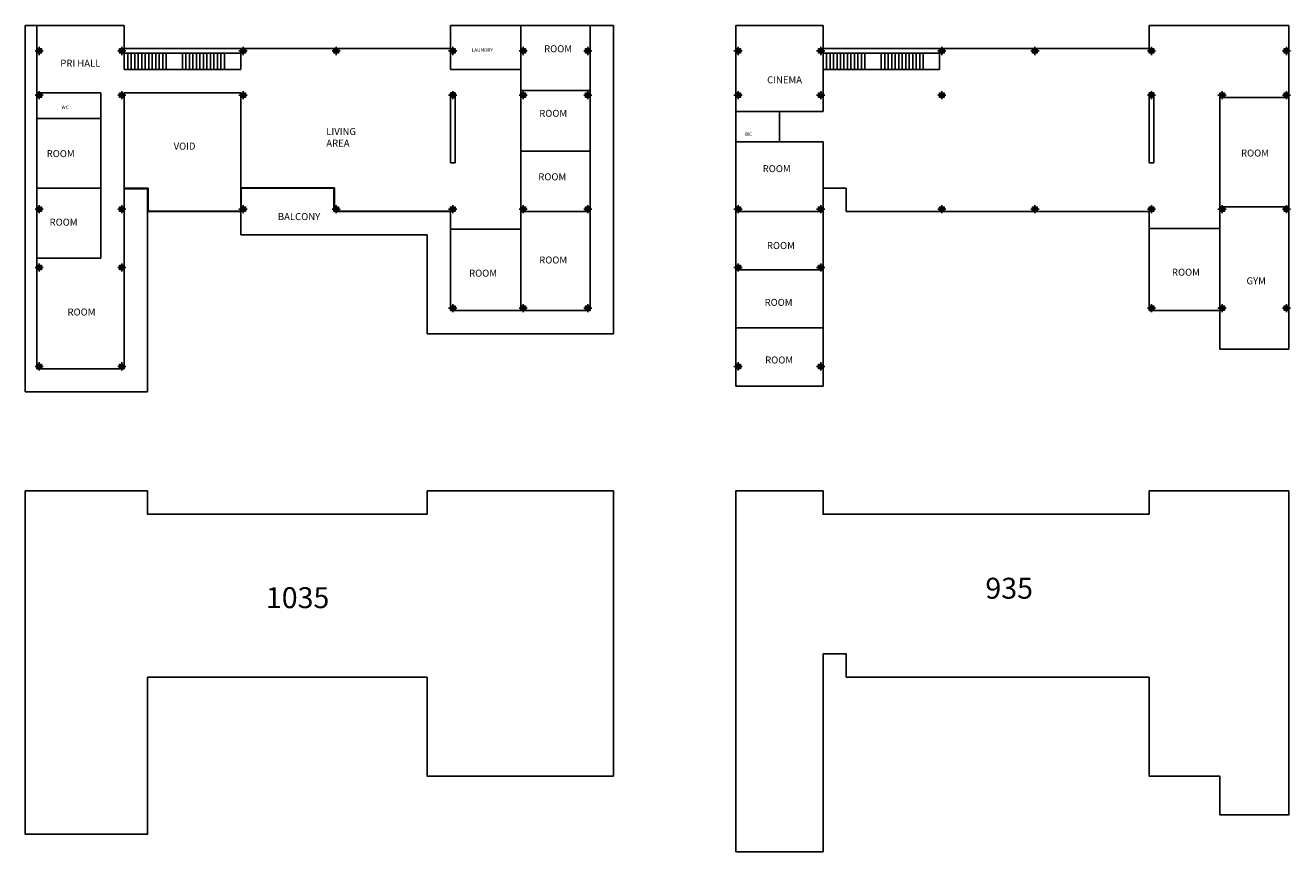
# Model space of a CAD drawing. Units: inches. Extents: x 209 to 317, y 87 to 158.
import ezdxf

# ---------------------------------------------------------------- set-up
doc = ezdxf.new("R2010")
doc.units = ezdxf.units.IN
doc.header["$MEASUREMENT"] = 0
for name, color, linetype in [('1', 1, 'Continuous'), ('C', 6, 'Continuous'), ('WALL', 4, 'Continuous')]:
    doc.layers.add(name, color=color, linetype=linetype)
doc.styles.get("Standard").update_dxf_attribs({"font": 'arial.ttf'})

# ---------------------------------------------------------------- blocks, each defined once
blk = doc.blocks.new('concret coloumn')
at = {"layer": 'C', "transparency": 33554559}
blk.add_hatch(color=251, dxfattribs=at).paths.add_polyline_path([(-0.25, -0.15), (0.15, -0.15), (0.15, 0.25), (-0.25, 0.25)])
at = {"layer": 'C', "color": 2}
for p, q in [((-0.4, 0.05), (0.3, 0.05)), ((-0.05, 0.4), (-0.05, -0.3))]:
    blk.add_line(p, q, dxfattribs=at)
at = {"layer": 'C', "lineweight": 5, "ltscale": 0.5}
blk.add_lwpolyline([(0.15, 0.25), (-0.25, 0.25), (-0.25, -0.15), (0.15, -0.15), (0.15, 0.25)], dxfattribs=at)

msp = doc.modelspace()

# ---------------------------------------------------------------- linework, layer by layer
at = {"layer": '1'}
for p, q in [((208.76, 157.56), (208.76, 126.06)), ((208.76, 157.56), (209.76, 157.56)), ((217.26, 157.56), (209.76, 157.56)), ((209.76, 157.56), (209.76, 128.06)), ((217.26, 155.56), (217.26, 157.56)), ((259.26, 157.56), (257.26, 157.56)), ((259.26, 157.56), (259.26, 131.06)), ((217.26, 155.56), (245.26, 155.56)), ((217.26, 155.56), (217.26, 155.16)), ((227.26, 155.56), (227.26, 153.76)), ((217.26, 155.16), (217.26, 153.76)), ((217.26, 155.16), (217.26, 153.76)), ((227.26, 155.16), (217.26, 155.16)), ((217.56, 155.16), (217.56, 153.76)), ((217.86, 155.16), (217.86, 153.76)), ((218.16, 155.16), (218.16, 153.76)), ((218.46, 155.16), (218.46, 153.76)), ((218.76, 155.16), (218.76, 153.76)), ((219.06, 155.16), (219.06, 153.76)), ((219.36, 155.16), (219.36, 153.76)), ((219.66, 155.16), (219.66, 153.76)), ((219.96, 155.16), (219.96, 153.76)), ((220.26, 155.16), (220.26, 153.76)), ((220.56, 155.16), (220.56, 153.76)), ((220.86, 155.16), (220.86, 153.76)), ((222.26, 155.16), (222.26, 153.76)), ((222.26, 155.16), (222.26, 153.76)), ((222.56, 155.16), (222.56, 153.76)), ((222.86, 155.16), (222.86, 153.76)), ((223.16, 155.16), (223.16, 153.76)), ((223.46, 155.16), (223.46, 153.76)), ((223.76, 155.16), (223.76, 153.76)), ((224.06, 155.16), (224.06, 153.76)), ((224.36, 155.16), (224.36, 153.76)), ((224.66, 155.16), (224.66, 153.76)), ((224.96, 155.16), (224.96, 153.76)), ((225.26, 155.16), (225.26, 153.76)), ((225.56, 155.16), (225.56, 153.76)), ((225.86, 155.16), (225.86, 153.76)), ((277.26, 155.16), (277.26, 153.76)), ((277.26, 155.16), (277.26, 153.76)), ((287.26, 155.16), (277.26, 155.16)), ((277.56, 155.16), (277.56, 153.76)), ((277.86, 155.16), (277.86, 153.76)), ((278.16, 155.16), (278.16, 153.76)), ((278.46, 155.16), (278.46, 153.76)), ((278.76, 155.16), (278.76, 153.76)), ((279.06, 155.16), (279.06, 153.76)), ((279.36, 155.16), (279.36, 153.76)), ((279.66, 155.16), (279.66, 153.76)), ((279.96, 155.16), (279.96, 153.76)), ((280.26, 155.16), (280.26, 153.76)), ((280.56, 155.16), (280.56, 153.76)), ((280.86, 155.16), (280.86, 153.76)), ((282.26, 155.16), (282.26, 153.76)), ((282.26, 155.16), (282.26, 153.76)), ((282.56, 155.16), (282.56, 153.76)), ((282.86, 155.16), (282.86, 153.76)), ((283.16, 155.16), (283.16, 153.76)), ((283.46, 155.16), (283.46, 153.76)), ((283.76, 155.16), (283.76, 153.76)), ((284.06, 155.16), (284.06, 153.76)), ((284.36, 155.16), (284.36, 153.76)), ((284.66, 155.16), (284.66, 153.76)), ((284.96, 155.16), (284.96, 153.76)), ((285.26, 155.16), (285.26, 153.76)), ((285.56, 155.16), (285.56, 153.76)), ((285.86, 155.16), (285.86, 153.76)), ((287.26, 155.16), (287.26, 153.76)), ((227.26, 153.76), (217.26, 153.76)), ((287.26, 153.76), (277.26, 153.76)), ((217.26, 151.76), (227.26, 151.76)), ((217.26, 151.76), (217.26, 150.56)), ((227.26, 151.76), (227.26, 143.56)), ((217.26, 150.56), (217.26, 128.06)), ((219.31, 143.56), (217.26, 143.56)), ((219.26, 143.51), (217.26, 143.51)), ((219.26, 141.56), (219.26, 143.51)), ((219.31, 141.61), (219.31, 143.56)), ((227.26, 141.61), (227.26, 143.61)), ((227.26, 143.61), (235.31, 143.61)), ((227.31, 143.56), (235.26, 143.56)), ((227.31, 141.56), (227.31, 143.56)), ((235.26, 143.56), (235.26, 141.56)), ((235.31, 143.61), (235.31, 141.61)), ((219.26, 126.06), (219.26, 141.56)), ((219.26, 141.56), (227.31, 141.56)), ((219.31, 141.61), (227.26, 141.61)), ((227.26, 141.56), (227.26, 139.56)), ((235.26, 141.56), (245.26, 141.56)), ((235.31, 141.61), (245.26, 141.61)), ((227.26, 139.56), (243.26, 139.56)), ((243.26, 131.06), (243.26, 139.56)), ((243.26, 131.06), (259.26, 131.06)), ((209.76, 128.06), (217.26, 128.06)), ((208.76, 126.06), (219.26, 126.06))]:
    msp.add_line(p, q, dxfattribs=at)
at = {"layer": 'C'}
msp.add_lwpolyline([(259.26, 117.56), (243.26, 117.56), (243.26, 115.56), (219.26, 115.56), (219.26, 117.56), (208.76, 117.56), (208.76, 88.06), (219.26, 88.06), (219.26, 101.56), (243.26, 101.56), (243.26, 93.06), (259.26, 93.06)], close=True, dxfattribs=at)
msp.add_lwpolyline([(269.76, 86.56), (269.76, 117.56), (277.26, 117.56), (277.26, 115.56), (305.26, 115.56), (305.26, 117.56), (317.26, 117.56), (317.26, 89.74), (311.32, 89.74), (311.32, 93.06), (305.26, 93.06), (305.26, 101.56), (279.26, 101.56), (279.26, 103.56), (277.26, 103.56), (277.26, 86.56), (269.76, 86.56)], dxfattribs=at)
at = {"layer": 'WALL'}
for p, q in [((245.26, 157.56), (257.26, 157.56)), ((245.26, 157.56), (245.26, 155.56)), ((251.32, 157.56), (251.32, 152.76)), ((257.26, 157.56), (257.26, 133.06)), ((277.26, 157.56), (269.76, 157.56)), ((269.76, 157.56), (269.76, 126.56)), ((277.26, 155.56), (277.26, 157.56)), ((305.26, 157.56), (305.26, 155.56)), ((305.26, 157.56), (317.26, 157.56)), ((317.26, 157.56), (317.26, 129.74)), ((245.26, 155.56), (245.26, 153.76)), ((277.26, 155.56), (277.26, 150.16)), ((277.26, 155.56), (305.26, 155.56)), ((245.26, 153.76), (251.32, 153.76)), ((251.32, 152.76), (251.32, 141.56)), ((277.26, 153.16), (277.26, 150.16)), ((215.26, 151.76), (209.76, 151.76)), ((215.26, 149.56), (215.26, 151.76)), ((245.26, 151.76), (245.26, 145.76)), ((245.26, 151.76), (245.66, 151.76)), ((245.66, 151.76), (245.66, 145.76)), ((251.32, 151.96), (257.26, 151.96)), ((305.26, 151.76), (305.26, 145.76)), ((305.26, 151.76), (305.66, 151.76)), ((305.66, 151.76), (305.66, 145.76)), ((311.32, 151.36), (311.32, 141.56)), ((311.32, 151.36), (317.26, 151.36)), ((277.26, 150.16), (269.76, 150.16)), ((273.51, 150.16), (273.51, 147.56)), ((215.26, 149.56), (209.76, 149.56)), ((215.26, 149.56), (215.26, 137.56)), ((251.32, 146.76), (257.26, 146.76)), ((277.26, 147.56), (269.76, 147.56)), ((277.26, 147.56), (277.26, 141.56)), ((245.26, 145.76), (245.66, 145.76)), ((305.26, 145.76), (305.66, 145.76)), ((215.26, 143.56), (209.76, 143.56)), ((277.26, 143.56), (279.26, 143.56)), ((279.26, 143.56), (279.26, 141.56)), ((245.26, 133.06), (245.26, 141.56)), ((251.32, 133.06), (251.32, 141.56)), ((251.32, 141.56), (257.26, 141.56)), ((269.76, 141.56), (277.26, 141.56)), ((277.26, 126.56), (277.26, 141.56)), ((279.26, 141.56), (305.26, 141.56)), ((305.26, 141.56), (305.26, 140.1)), ((311.32, 141.96), (317.26, 141.96)), ((311.32, 133.06), (311.32, 141.56)), ((245.26, 140.06), (251.32, 140.06)), ((305.26, 140.1), (305.26, 133.06)), ((305.26, 140.1), (311.32, 140.1)), ((209.76, 137.56), (215.26, 137.56)), ((269.76, 136.56), (277.26, 136.56)), ((245.26, 133.06), (251.32, 133.06)), ((251.32, 133.06), (257.26, 133.06)), ((305.26, 133.06), (311.32, 133.06)), ((311.32, 133.06), (311.32, 129.74)), ((269.76, 131.56), (277.26, 131.56)), ((311.32, 129.74), (317.26, 129.74)), ((269.76, 126.56), (277.26, 126.56))]:
    msp.add_line(p, q, dxfattribs=at)

# ---------------------------------------------------------------- block references
at = {"layer": 'C', "lineweight": 5, "ltscale": 0.5, "xscale": -1, "rotation": 180}
for p in [(210.01, 155.41), (217.11, 155.41), (227.51, 155.41), (235.51, 155.41), (245.51, 155.41), (251.57, 155.41), (257.11, 155.41), (270.01, 155.41), (277.11, 155.41), (287.51, 155.41), (295.51, 155.41), (305.51, 155.41), (317.11, 155.41), (210.01, 151.61), (217.11, 151.61), (227.51, 151.61), (245.51, 151.61), (251.57, 151.61), (257.11, 151.61), (270.01, 151.61), (277.11, 151.61), (287.51, 151.61), (305.51, 151.61), (311.57, 151.61), (317.11, 151.61), (210.01, 141.81), (217.11, 141.81), (227.51, 141.81), (235.51, 141.81), (245.51, 141.81), (251.57, 141.81), (257.11, 141.81), (270.01, 141.81), (277.11, 141.81), (287.51, 141.81), (295.51, 141.81), (305.51, 141.81), (311.57, 141.81), (317.11, 141.81), (210.01, 136.81), (217.11, 136.81), (270.01, 136.81), (277.11, 136.81), (245.51, 133.31), (251.57, 133.31), (257.11, 133.31), (305.51, 133.31), (311.57, 133.31), (317.11, 133.31), (210.01, 128.31), (217.11, 128.31), (270.01, 128.31), (277.11, 128.31)]:
    msp.add_blockref('concret coloumn', p, dxfattribs=at)

# ---------------------------------------------------------------- texts
at = {"attachment_point": 1}
for s, width, gutter_width, insert, char_height in [('LAUNDRY', 3.4526, 1.5, (247.09, 155.59), 0.3), ('ROOM', 6.9053, 3, (253.31, 155.85), 0.6), ('PRI HALL', 6.9053, 3, (211.77, 154.61), 0.6), ('CINEMA', 6.9053, 3, (272.46, 153.18), 0.6), ('WC', 3.4526, 1.5, (211.87, 150.66), 0.3), ('ROOM', 6.9053, 3, (252.89, 150.3), 0.6), ('LIVING AREA', 3.4526, 1.5, (234.61, 148.74), 0.6), ('WC', 3.4526, 1.5, (270.55, 148.36), 0.3), ('ROOM', 6.9053, 3, (210.6, 146.84), 0.6), ('VOID', 3.4526, 1.5, (221.5, 147.48), 0.6), ('ROOM', 6.9053, 3, (313.15, 146.89), 0.6), ('ROOM', 6.9053, 3, (252.81, 144.85), 0.6), ('ROOM', 6.9053, 3, (272.08, 145.55), 0.6), ('BALCONY', 3.4526, 1.5, (230.45, 141.43), 0.6), ('ROOM', 6.9053, 3, (210.85, 140.95), 0.6), ('ROOM', 6.9053, 3, (272.44, 138.94), 0.6), ('ROOM', 6.9053, 3, (252.89, 137.7), 0.6), ('ROOM', 6.9053, 3, (246.87, 136.57), 0.6), ('ROOM', 6.9053, 3, (307.22, 136.65), 0.6), ('GYM', 6.9053, 3, (313.62, 135.91), 0.6), ('ROOM', 6.9053, 3, (272.24, 134.06), 0.6), ('ROOM', 6.9053, 3, (212.39, 133.23), 0.6), ('ROOM', 6.9053, 3, (272.29, 129.11), 0.6), ('935', 3.4526, 1.5, (291.2, 110.1), 1.8), ('1035', 49.8175, 4.5, (229.42, 109.29), 1.8)]:
    msp.add_mtext_dynamic_manual_height_columns(s, width=width, gutter_width=gutter_width, heights=[0], dxfattribs=dict(at, insert=insert, char_height=char_height))

doc.saveas('drawing.dxf')
